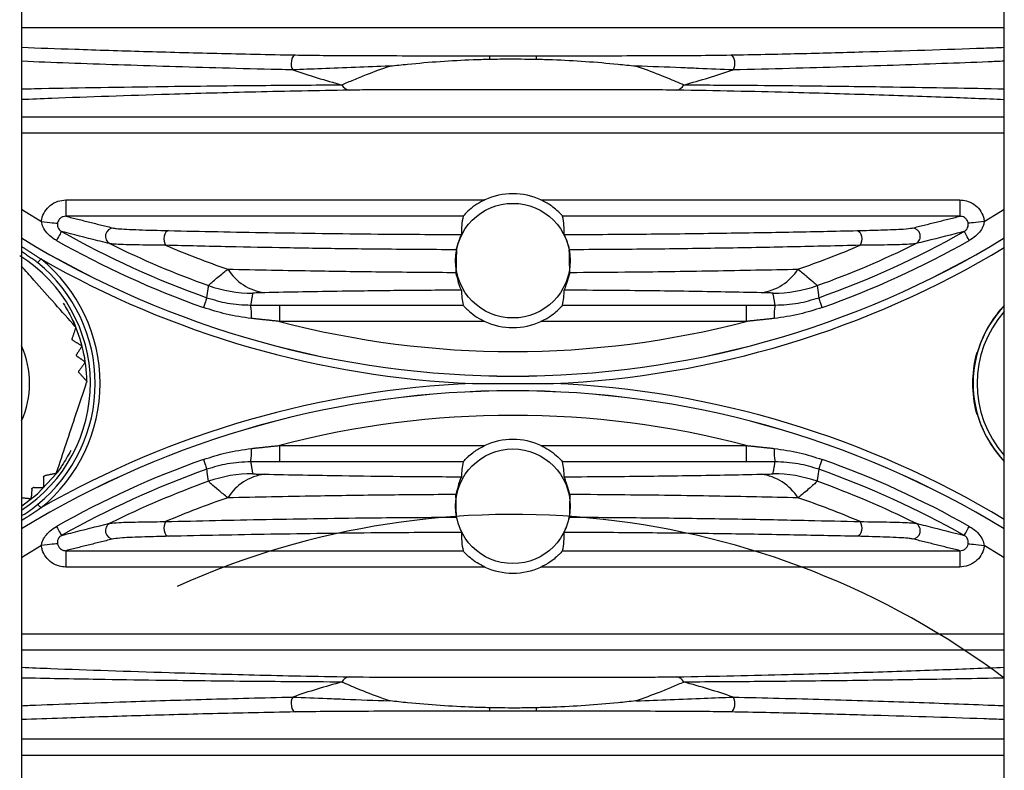
# Model space of a CAD drawing. Extents: x 5 to 415, y 5 to 292.
# Drawn here: x 255 to 261, y 214 to 218 of the extents above; entities that cross this region are included whole.
import ezdxf

# ---------------------------------------------------------------- set-up
doc = ezdxf.new("R2010")
doc.units = 0
doc.linetypes.add('SLD-実線', pattern=[0])
doc.layers.get('0').update_dxf_attribs({"linetype": 'CONTINUOUS'})

msp = doc.modelspace()

# ---------------------------------------------------------------- linework, layer by layer
at = {"color": 0, "linetype": 'SLD-実線'}
for p, q in [((254.558724, 225.013618), (254.558724, 207.013617)), ((260.558724, 207.013617), (260.558724, 225.013618)), ((260.558724, 218.184851), (254.558724, 218.184851)), ((257.415694, 218.015302), (257.701755, 218.015302)), ((257.415694, 218.015302), (257.415694, 217.994203)), ((257.701755, 218.015302), (257.701755, 217.994203)), ((254.558724, 217.642384), (260.558724, 217.642384)), ((260.558724, 217.542444), (254.558724, 217.542444)), ((254.83029, 217.13479), (254.83029, 217.034851)), ((254.83029, 217.13479), (257.387688, 217.13479)), ((257.72976, 217.13479), (260.287159, 217.13479)), ((260.287159, 217.13479), (260.287159, 217.034851)), ((257.255276, 217.034851), (254.83029, 217.034851)), ((260.287159, 217.034851), (257.862172, 217.034851)), ((256.13445, 216.492384), (257.255276, 216.492384)), ((256.13445, 216.492384), (256.13445, 216.392444)), ((257.862172, 216.492384), (258.982998, 216.492384)), ((258.982998, 216.492384), (258.982998, 216.392444)), ((257.387688, 216.392444), (256.13445, 216.392444)), ((258.982998, 216.392444), (257.72976, 216.392444)), ((260.393338, 216.199857), (260.39369, 216.200892)), ((260.393338, 215.827378), (260.393704, 215.826306)), ((256.13445, 215.63479), (256.13445, 215.534851)), ((256.13445, 215.63479), (257.387688, 215.63479)), ((257.72976, 215.63479), (258.982998, 215.63479)), ((258.982998, 215.63479), (258.982998, 215.534851)), ((257.255276, 215.534851), (256.13445, 215.534851)), ((258.982998, 215.534851), (257.862172, 215.534851)), ((254.656235, 215.340579), (254.77188, 215.464611)), ((254.558724, 215.265286), (254.656235, 215.340579)), ((254.83029, 214.992384), (257.255276, 214.992384)), ((254.83029, 214.992384), (254.83029, 214.892445)), ((257.862172, 214.992384), (260.287159, 214.992384)), ((260.287159, 214.992384), (260.287159, 214.892445)), ((257.387688, 214.892445), (254.83029, 214.892445)), ((260.287159, 214.892445), (257.72976, 214.892445)), ((254.558724, 214.48479), (260.558724, 214.48479)), ((260.558724, 214.384851), (254.558724, 214.384851)), ((257.415694, 214.033032), (257.415694, 214.011932)), ((257.701755, 214.011932), (257.415694, 214.011932)), ((257.701755, 214.033032), (257.701755, 214.011932)), ((254.558724, 213.842384), (260.558724, 213.842384)), ((260.558724, 213.742444), (254.558724, 213.742444))]:
    msp.add_line(p, q, dxfattribs=at)
at = {"color": 0, "linetype": 'SLD-実線', "flags": 128}
for points in [[(256.228906, 218.019667), (256.221647, 218.016777), (256.215091, 218.00933), (256.209872, 217.998047), (256.206495, 217.984021), (256.205286, 217.968609), (256.206364, 217.953302), (256.209624, 217.939582), (256.214749, 217.928776)], [(258.888542, 218.019667), (258.895801, 218.016777), (258.902357, 218.00933), (258.907577, 217.998047), (258.910954, 217.984021), (258.912162, 217.968609), (258.911084, 217.953302), (258.907825, 217.939582), (258.902699, 217.928776)], [(254.558724, 217.078887), (254.5821, 217.064156), (254.680801, 217.003708)], [(260.436647, 217.003708), (260.535348, 217.064156), (260.558724, 217.078887)], [(254.680801, 217.003708), (254.698514, 217.00151), (254.715659, 216.999382), (254.731684, 216.997394), (254.746075, 216.995608), (254.758369, 216.994082), (254.768172, 216.992866), (254.775169, 216.991998), (254.779135, 216.991506)], [(260.436647, 217.003708), (260.418934, 217.00151), (260.401789, 216.999382), (260.385764, 216.997394), (260.371373, 216.995608), (260.359079, 216.994082), (260.349276, 216.992866), (260.34228, 216.991998), (260.338314, 216.991506)], [(254.80338, 216.941994), (254.802615, 216.940641), (254.800832, 216.937489), (254.798069, 216.932604), (254.794384, 216.926088), (254.789854, 216.918079), (254.784575, 216.908745), (254.778657, 216.898282), (254.772224, 216.886909)], [(255.456188, 216.947074), (255.447971, 216.94428), (255.440527, 216.937051), (255.434555, 216.926066), (255.430617, 216.912358), (255.429084, 216.897215), (255.430099, 216.882062), (255.433567, 216.868323), (255.439162, 216.857291)], [(259.66126, 216.947074), (259.669477, 216.94428), (259.676922, 216.937051), (259.682893, 216.926066), (259.686831, 216.912358), (259.688365, 216.897215), (259.687349, 216.882062), (259.683881, 216.868323), (259.678286, 216.857291)], [(260.345224, 216.886909), (260.338792, 216.898282), (260.332874, 216.908745), (260.327594, 216.918079), (260.323065, 216.926088), (260.319379, 216.932604), (260.316616, 216.937489), (260.314833, 216.940641), (260.314068, 216.941994)], [(254.65883, 216.750864), (254.659667, 216.751892), (254.661052, 216.753594), (254.662942, 216.755915), (254.665279, 216.758786), (254.667991, 216.762118), (254.670994, 216.765808), (254.674198, 216.769744), (254.677503, 216.773805)], [(255.691012, 216.537607), (255.690494, 216.536142), (255.689285, 216.532728), (255.687412, 216.527437), (255.684914, 216.520381), (255.681844, 216.511707), (255.678265, 216.501598), (255.674254, 216.490266), (255.669894, 216.477949)], [(259.447555, 216.477949), (259.443195, 216.490266), (259.439183, 216.501598), (259.435605, 216.511707), (259.432534, 216.520381), (259.430036, 216.527437), (259.428163, 216.532728), (259.426955, 216.536142), (259.426436, 216.537607)], [(260.558724, 216.490006), (260.521066, 216.447057), (260.460636, 216.358924)], [(255.669894, 215.549285), (255.674254, 215.536969), (255.678265, 215.525637), (255.681844, 215.515528), (255.684914, 215.506854), (255.687412, 215.499797), (255.689285, 215.494507), (255.690494, 215.491093), (255.691012, 215.489627)], [(259.426436, 215.489627), (259.426955, 215.491093), (259.428163, 215.494507), (259.430036, 215.499797), (259.432534, 215.506854), (259.435605, 215.515528), (259.439183, 215.525637), (259.443195, 215.536969), (259.447555, 215.549285)], [(254.65883, 215.276371), (254.659667, 215.275342), (254.661052, 215.273641), (254.662942, 215.271319), (254.665279, 215.268448), (254.667991, 215.265116), (254.670994, 215.261426), (254.674198, 215.25749), (254.677503, 215.25343)], [(254.772224, 215.140326), (254.778657, 215.128953), (254.784575, 215.11849), (254.789854, 215.109155), (254.794384, 215.101146), (254.798069, 215.094631), (254.800832, 215.089745), (254.802615, 215.086593), (254.80338, 215.08524)], [(255.439162, 215.169944), (255.433567, 215.158911), (255.430099, 215.145172), (255.429084, 215.130019), (255.430617, 215.114877), (255.434555, 215.101169), (255.440527, 215.090183), (255.447971, 215.082954), (255.456188, 215.080161)], [(259.678286, 215.169944), (259.683881, 215.158911), (259.687349, 215.145172), (259.688365, 215.130019), (259.686831, 215.114877), (259.682893, 215.101169), (259.676922, 215.090183), (259.669477, 215.082954), (259.66126, 215.080161)], [(260.314068, 215.08524), (260.314833, 215.086593), (260.316616, 215.089745), (260.319379, 215.094631), (260.323065, 215.101146), (260.327594, 215.109155), (260.332874, 215.11849), (260.338792, 215.128953), (260.345224, 215.140326)], [(254.680801, 215.023526), (254.5821, 214.963078), (254.558724, 214.948347)], [(254.779135, 215.035729), (254.775169, 215.035237), (254.768172, 215.034368), (254.758369, 215.033152), (254.746075, 215.031626), (254.731684, 215.029841), (254.715659, 215.027852), (254.698514, 215.025724), (254.680801, 215.023526)], [(260.338314, 215.035729), (260.34228, 215.035237), (260.349276, 215.034368), (260.359079, 215.033152), (260.371373, 215.031626), (260.385764, 215.029841), (260.401789, 215.027852), (260.418934, 215.025724), (260.436647, 215.023526)], [(260.558724, 214.948347), (260.535348, 214.963078), (260.436647, 215.023526)], [(256.214749, 214.098458), (256.209624, 214.087653), (256.206364, 214.073932), (256.205286, 214.058625), (256.206495, 214.043213), (256.209872, 214.029187), (256.215091, 214.017904), (256.221647, 214.010458), (256.228906, 214.007567)], [(258.902699, 214.098458), (258.907825, 214.087653), (258.911084, 214.073932), (258.912162, 214.058625), (258.910954, 214.043213), (258.907577, 214.029187), (258.902357, 214.017904), (258.895801, 214.010458), (258.888542, 214.007567)]]:
    msp.add_lwpolyline(points, dxfattribs=at)
at = {"color": 0, "linetype": 'SLD-実線'}
for centre in [(257.558724, 216.763617), (257.558724, 215.263617)]:
    msp.add_circle(centre, 0.35, dxfattribs=at)
for centre, radius, start, end in [((257.558724, 221.813617), 4.110749, 250.9167474, 255.2970674), ((257.558724, 221.813617), 4.110749, 284.7029326, 289.0832526), ((256.570875, 217.866847), 0.062784, 207.8926518, 259.4185979), ((258.546573, 217.866847), 0.062784, 280.5814021, 332.1073482), ((257.558724, 216.763617), 0.408684, 65.2597817, 114.7402183), ((257.558724, 221.813617), 5.596841, 240.5079082, 250.5059979), ((255.121477, 216.912391), 0.050117, 90.6973685, 242.8564017), ((257.558724, 221.813617), 5.596841, 289.4940021, 299.4920918), ((259.995971, 216.912391), 0.050117, 297.1435983, 89.3026315), ((257.558724, 221.813617), 5.755055, 238.5817938, 301.4182062), ((257.558724, 221.813617), 5.755299, 238.583276, 301.416724), ((257.558724, 221.813617), 5.660127, 240.5079082, 250.5059979), ((257.558724, 221.813617), 5.523886, 243.5537057, 250.3545782), ((257.558724, 221.813617), 5.523886, 289.6454218, 296.4462943), ((257.558724, 221.813617), 5.660127, 289.4940021, 299.4920918), ((257.558724, 221.813617), 5.390521, 246.846134, 251.1640997), ((257.558724, 221.813617), 5.805269, 272.4412184, 301.1159686), ((257.558724, 221.813617), 5.390521, 288.8359003, 293.153866), ((254.058724, 216.013617), 0.921029, 302.8792863, 57.8982673), ((254.058724, 216.013617), 0.95061, 309.1449777, 50.8550223), ((257.558724, 221.813617), 5.805269, 240.2437387, 267.5587816), ((254.058724, 216.013617), 0.98019, 309.1449777, 50.8550223), ((256.084948, 216.880616), 0.315569, 212.3465928, 262.1834924), ((259.0325, 216.880616), 0.315569, 277.8165076, 327.6534072), ((255.970568, 217.365225), 0.800494, 250.3667375, 269.9878396), ((259.146881, 217.365225), 0.800494, 270.0121604, 289.6332625), ((255.582024, 216.426395), 0.38159, 357.6192473, 9.9338731), ((259.535424, 216.426395), 0.38159, 170.0661269, 182.3807527), ((261.058724, 216.013617), 0.690213, 136.4201588, 223.5798412), ((261.058724, 216.013617), 0.666005, 138.6549518, 221.3450482), ((261.058724, 216.013617), 0.690613, 136.3852906, 160.995668), ((254.058724, 216.013617), 0.9, 0.9539273, 25.0188758), ((257.558724, 221.813617), 5.605147, 255.2796746, 284.7203254), ((257.558724, 216.763617), 0.408684, 245.2597817, 294.7402183), ((261.058724, 216.013617), 0.690613, 150, 160.995668), ((254.058724, 216.013617), 0.55, 335.3800227, 24.6199773), ((260.399227, 216.195219), 0.009886, 118.7561496, 164.888261), ((261.058724, 216.013617), 0.694016, 165.4461808, 194.5538192), ((257.558724, 210.213617), 5.755299, 58.583276, 121.416724), ((257.558724, 210.213617), 5.755055, 58.5817938, 121.4182062), ((257.558724, 210.213617), 5.805269, 92.4412184, 119.7562613), ((257.558724, 210.213617), 5.805269, 58.8840314, 87.5587816), ((257.558724, 210.213617), 5.605147, 75.2796746, 104.7203254), ((260.399295, 215.832069), 0.009966, 195.307989, 241.0828191), ((261.058724, 216.013617), 0.690613, 199.004332, 223.6147094), ((257.558724, 215.263617), 0.408684, 65.2597817, 114.7402183), ((255.582024, 215.600839), 0.38159, 350.0661269, 2.3807527), ((259.535424, 215.600839), 0.38159, 177.6192473, 189.9338731), ((257.558724, 210.213617), 5.660127, 109.4940021, 119.4920918), ((257.558724, 210.213617), 5.660127, 60.5079082, 70.5059979), ((257.558724, 210.213617), 5.596841, 109.4940021, 119.4920918), ((257.558724, 210.213617), 5.596841, 60.5079082, 70.5059979), ((255.970568, 214.662009), 0.800494, 90.0121604, 109.6332625), ((256.084948, 215.146619), 0.315569, 97.8165076, 147.6534072), ((259.0325, 215.146619), 0.315569, 32.3465928, 82.1834924), ((259.146881, 214.662009), 0.800494, 70.3667375, 89.9878396), ((257.558724, 210.213617), 5.523886, 109.6454218, 116.4462943), ((257.558724, 210.213617), 5.523886, 63.5537057, 70.3545782), ((257.558724, 210.213617), 5.390521, 108.8359003, 113.153866), ((257.558724, 210.213617), 5.390521, 66.846134, 71.1640997), ((257.558724, 210.213617), 5, 53.1301024, 114.1914602), ((255.121477, 215.114844), 0.050117, 117.1435983, 269.3026315), ((259.995971, 215.114844), 0.050117, 270.6973685, 62.8564017), ((257.558724, 215.263617), 0.408684, 245.2597817, 294.7402183), ((256.570875, 214.160388), 0.062784, 100.5814021, 152.1073482), ((258.546573, 214.160388), 0.062784, 27.8926518, 79.4185979), ((257.558724, 210.213617), 4.110749, 104.7029326, 109.0832526), ((257.558724, 210.213617), 4.110749, 70.9167474, 75.2970674)]:
    msp.add_arc(centre, radius, start, end, dxfattribs=at)
for centre, start_param, end_param in [((257.558724, 216.944475), 1.31834431, 1.62998021), ((257.558724, 216.944475), 4.65320509, 4.96484099), ((257.558724, 216.58276), 1.56885358, 1.82324834), ((257.558724, 216.58276), 4.45993697, 4.71433172), ((257.558724, 215.444475), 1.31834431, 1.57273907), ((257.558724, 215.444475), 4.71044624, 4.96484099), ((257.558724, 215.08276), 1.51161244, 1.82324834), ((257.558724, 215.08276), 4.45993697, 4.77157287)]:
    msp.add_ellipse(centre, major_axis=(0, 0.361825), ratio=0.86611334, start_param=start_param, end_param=end_param, dxfattribs=at)
for points, knots in [([(254.558724, 218.066665), (254.666283, 218.062761), (254.904024, 218.054133), (255.301331, 218.041836), (255.743223, 218.0296), (256.067209, 218.022974), (256.228906, 218.019667)], [0, 0, 0, 0, 0.21606334, 0.47757098, 0.73926226, 1, 1, 1, 1]), ([(258.888542, 218.019667), (259.028829, 218.022511), (259.309517, 218.0282), (259.832189, 218.042109), (260.247514, 218.055023), (260.517137, 218.064981), (260.558724, 218.066517)], [0, 0, 0, 0, 0.22608789, 0.45235989, 0.91553176, 1, 1, 1, 1]), ([(256.228906, 218.019667), (256.285577, 218.018868), (256.422169, 218.016943), (256.656445, 218.015954), (256.994951, 218.015253), (257.248877, 218.015283), (257.415694, 218.015302)], [0, 0, 0, 0, 0.152085437, 0.366564655, 0.58386368, 1, 1, 1, 1]), ([(257.701755, 218.015302), (257.865412, 218.015291), (258.111488, 218.015273), (258.438751, 218.015866), (258.676011, 218.016803), (258.820758, 218.018754), (258.888542, 218.019667)], [0, 0, 0, 0, 0.40835408, 0.61400708, 0.81924329, 1, 1, 1, 1]), ([(256.214749, 217.928776), (256.185431, 217.929427), (256.038738, 217.932685), (255.669247, 217.942146), (255.144515, 217.958983), (254.74283, 217.973496), (254.560289, 217.981281), (254.558724, 217.981348)], [0, 0, 0, 0, 0.04718618, 0.23609362, 0.6161396, 0.9967087, 1, 1, 1, 1]), ([(256.805481, 217.95203), (256.736172, 217.949527), (256.596917, 217.944497), (256.39436, 217.935804), (256.272676, 217.931043), (256.214749, 217.928776)], [0, 0, 0, 0, 0.34175293, 0.68664252, 1, 1, 1, 1]), ([(256.515385, 217.837476), (256.538698, 217.847666), (256.583374, 217.867194), (256.682668, 217.907585), (256.758374, 217.934983), (256.805481, 217.95203)], [0, 0, 0, 0, 0.29189875, 0.55939637, 1, 1, 1, 1]), ([(256.805481, 217.95203), (256.806918, 217.95219), (256.843819, 217.956293), (257.013382, 217.974164), (257.215728, 217.988835), (257.382379, 217.993308), (257.415694, 217.994203)], [0, 0, 0, 0, 0.00711375, 0.18265476, 0.83660654, 1, 1, 1, 1]), ([(257.415694, 217.994203), (257.449022, 217.994814), (257.544367, 217.996562), (257.639728, 217.995132), (257.701755, 217.994203)], [0, 0, 0, 0, 0.34955977, 1, 1, 1, 1]), ([(257.701755, 217.994203), (257.735069, 217.993308), (257.90172, 217.988835), (258.104066, 217.974164), (258.27363, 217.956293), (258.31053, 217.95219), (258.311967, 217.95203)], [0, 0, 0, 0, 0.163393463, 0.81734524, 0.992886251, 1, 1, 1, 1]), ([(258.902699, 217.928776), (258.833598, 217.9315), (258.731103, 217.935541), (258.530634, 217.944013), (258.403075, 217.94869), (258.311967, 217.95203)], [0, 0, 0, 0, 0.37158616, 0.55116194, 1, 1, 1, 1]), ([(258.311967, 217.95203), (258.327796, 217.946439), (258.393934, 217.923077), (258.500363, 217.881666), (258.570524, 217.85118), (258.602063, 217.837476)], [0, 0, 0, 0, 0.147627473, 0.616831498, 1, 1, 1, 1]), ([(260.558724, 217.981473), (260.525822, 217.980117), (260.403068, 217.975059), (260.081814, 217.963069), (259.681606, 217.949357), (259.250395, 217.936869), (259.018579, 217.931473), (258.902699, 217.928776)], [0, 0, 0, 0, 0.06757536, 0.25211932, 0.62333496, 0.81171289, 1, 1, 1, 1]), ([(254.558724, 217.812395), (254.585246, 217.813016), (254.837738, 217.818929), (255.314301, 217.826394), (255.9417, 217.833885), (256.347966, 217.836428), (256.515385, 217.837476)], [0, 0, 0, 0, 0.04785963, 0.4556336, 0.77566972, 1, 1, 1, 1]), ([(258.602063, 217.837476), (258.724008, 217.836741), (258.969197, 217.835265), (259.384634, 217.831479), (259.912, 217.824717), (260.321465, 217.818058), (260.545379, 217.812808), (260.558724, 217.812495)], [0, 0, 0, 0, 0.16249399, 0.3267187, 0.5956313, 0.97590085, 1, 1, 1, 1]), ([(256.559346, 217.805131), (256.365837, 217.801463), (255.974347, 217.794044), (255.371458, 217.776628), (254.899722, 217.760788), (254.619858, 217.749443), (254.558724, 217.746965)], [0, 0, 0, 0, 0.25155985, 0.50893127, 0.89272972, 1, 1, 1, 1]), ([(258.558102, 217.805131), (258.529858, 217.805458), (258.400646, 217.806955), (257.976145, 217.806862), (257.487663, 217.806327), (257.000257, 217.807012), (256.745501, 217.807019), (256.602796, 217.805571), (256.559346, 217.805131)], [0, 0, 0, 0, 0.04433029, 0.20280516, 0.62408118, 0.7786387, 0.93260116, 1, 1, 1, 1]), ([(260.558724, 217.746637), (260.439949, 217.751442), (260.18116, 217.761912), (259.740193, 217.776675), (259.309064, 217.789207), (258.913613, 217.79876), (258.676959, 217.803001), (258.558102, 217.805131)], [0, 0, 0, 0, 0.20752468, 0.4521578, 0.69657592, 0.84760963, 1, 1, 1, 1]), ([(254.680801, 217.003708), (254.681486, 217.008186), (254.684704, 217.029206), (254.699625, 217.065359), (254.733717, 217.103693), (254.779102, 217.129787), (254.813228, 217.133122), (254.83029, 217.13479)], [0, 0, 0, 0, 0.06281328, 0.29483913, 0.52892208, 0.76448955, 1, 1, 1, 1]), ([(257.387688, 217.13479), (257.383712, 217.132908), (257.362371, 217.122805), (257.325326, 217.100663), (257.28826, 217.070348), (257.266233, 217.048116), (257.256741, 217.037126), (257.255681, 217.03548), (257.255276, 217.034851)], [0, 0, 0, 0, 0.0619778, 0.33267985, 0.6060517, 0.75582932, 0.90666214, 1, 1, 1, 1]), ([(257.862172, 217.034851), (257.861469, 217.03588), (257.860064, 217.037936), (257.849991, 217.049343), (257.832195, 217.067271), (257.798149, 217.0963), (257.760723, 217.120046), (257.734689, 217.132443), (257.72976, 217.13479)], [0, 0, 0, 0, 0.12575305, 0.25116268, 0.38335866, 0.59367784, 0.92307424, 1, 1, 1, 1]), ([(260.287159, 217.13479), (260.300585, 217.133747), (260.330808, 217.131398), (260.374205, 217.110681), (260.410773, 217.075551), (260.430661, 217.0373), (260.435117, 217.012295), (260.436647, 217.003708)], [0, 0, 0, 0, 0.18563507, 0.41785754, 0.64867155, 0.87935188, 1, 1, 1, 1]), ([(254.772224, 216.886909), (254.764729, 216.891468), (254.743486, 216.904389), (254.714658, 216.930853), (254.689314, 216.965706), (254.683496, 216.991679), (254.680801, 217.003708)], [0, 0, 0, 0, 0.17100678, 0.48464767, 0.76132249, 1, 1, 1, 1]), ([(254.779135, 216.991506), (254.778877, 216.986945), (254.778561, 216.981353), (254.78024, 216.970632), (254.783629, 216.960897), (254.790427, 216.951944), (254.79687, 216.946018), (254.800817, 216.943578), (254.80338, 216.941994)], [0, 0, 0, 0, 0.22807597, 0.27970157, 0.56201406, 0.76349069, 0.84641377, 1, 1, 1, 1]), ([(254.83029, 217.034851), (254.824434, 217.034357), (254.812842, 217.033379), (254.797236, 217.024883), (254.785498, 217.012155), (254.780403, 217.000015), (254.779357, 216.992999), (254.779135, 216.991506)], [0, 0, 0, 0, 0.24304834, 0.48116331, 0.7125387, 0.93878843, 1, 1, 1, 1]), ([(260.338314, 216.991506), (260.337812, 216.99437), (260.336349, 217.002729), (260.329525, 217.015553), (260.316938, 217.027173), (260.302058, 217.033873), (260.291772, 217.034548), (260.287159, 217.034851)], [0, 0, 0, 0, 0.11752341, 0.34291822, 0.57216838, 0.8080944, 1, 1, 1, 1]), ([(260.314068, 216.941994), (260.31745, 216.944154), (260.321999, 216.947059), (260.329517, 216.954779), (260.335887, 216.9651), (260.339125, 216.978809), (260.338541, 216.987942), (260.338314, 216.991506)], [0, 0, 0, 0, 0.20296292, 0.27298822, 0.54117388, 0.82100764, 1, 1, 1, 1]), ([(260.436647, 217.003708), (260.435303, 216.996158), (260.431605, 216.975401), (260.413484, 216.944128), (260.384069, 216.911754), (260.358465, 216.895378), (260.345224, 216.886909)], [0, 0, 0, 0, 0.1489973, 0.40963329, 0.69468882, 1, 1, 1, 1]), ([(255.098613, 216.867793), (255.093687, 216.868964), (255.069055, 216.874816), (254.966541, 216.899533), (254.875952, 216.923108), (254.80338, 216.941994)], [0, 0, 0, 0, 0.04736569, 0.23682857, 1, 1, 1, 1]), ([(255.120867, 216.962503), (255.128634, 216.961307), (255.153648, 216.957452), (255.268378, 216.951831), (255.393789, 216.948654), (255.456188, 216.947074)], [0, 0, 0, 0, 0.18450772, 0.59424777, 1, 1, 1, 1]), ([(255.456188, 216.947074), (255.655921, 216.94286), (255.957819, 216.93649), (256.39265, 216.930095), (256.784102, 216.925518), (257.074013, 216.923983), (257.245891, 216.923073)], [0, 0, 0, 0, 0.36134697, 0.5461815, 0.73094605, 1, 1, 1, 1]), ([(257.21429, 216.830013), (257.215053, 216.833414), (257.216577, 216.840213), (257.220487, 216.855536), (257.225634, 216.872585), (257.231816, 216.890023), (257.238172, 216.905597), (257.243288, 216.916998), (257.245657, 216.922202), (257.245835, 216.922862), (257.245891, 216.923073)], [0, 0, 0, 0, 0.13311208, 0.26613974, 0.40145353, 0.54007936, 0.68030563, 0.81634466, 0.94137109, 1, 1, 1, 1]), ([(257.871557, 216.923073), (258.030075, 216.923898), (258.350417, 216.925565), (258.809211, 216.931099), (259.249658, 216.938231), (259.523614, 216.944116), (259.66126, 216.947074)], [0, 0, 0, 0, 0.24811956, 0.50141493, 0.74949122, 1, 1, 1, 1]), ([(257.871557, 216.923073), (257.87178, 216.922444), (257.872226, 216.921188), (257.875712, 216.913599), (257.880595, 216.902453), (257.886466, 216.887781), (257.892442, 216.870665), (257.897569, 216.853348), (257.901158, 216.838937), (257.902544, 216.832753), (257.903158, 216.830013)], [0, 0, 0, 0, 0.114693, 0.22929488, 0.34692939, 0.47461743, 0.61136602, 0.7515412, 0.88994127, 1, 1, 1, 1]), ([(259.66126, 216.947074), (259.71074, 216.948305), (259.819473, 216.95101), (259.947461, 216.95621), (259.981682, 216.960595), (259.996581, 216.962503)], [0, 0, 0, 0, 0.320419349, 0.704132136, 1, 1, 1, 1]), ([(260.314068, 216.941994), (260.313179, 216.941758), (260.294623, 216.936833), (260.200675, 216.91208), (260.10014, 216.887595), (260.018835, 216.867793)], [0, 0, 0, 0, 0.00953851, 0.19900159, 1, 1, 1, 1]), ([(255.439162, 216.857291), (255.375698, 216.857926), (255.247438, 216.85921), (255.131669, 216.863111), (255.106479, 216.866679), (255.098613, 216.867793)], [0, 0, 0, 0, 0.4024994, 0.813436018, 1, 1, 1, 1]), ([(260.018835, 216.867793), (260.003862, 216.866056), (259.96966, 216.862088), (259.856717, 216.859353), (259.75262, 216.857904), (259.701145, 216.857479), (259.678286, 216.857291)], [0, 0, 0, 0, 0.298685104, 0.682256577, 0.858901265, 1, 1, 1, 1]), ([(257.21429, 216.830013), (257.050696, 216.831038), (256.823201, 216.832463), (256.478625, 216.836628), (256.175639, 216.84126), (255.806261, 216.84839), (255.56737, 216.854182), (255.439162, 216.857291)], [0, 0, 0, 0, 0.25836256, 0.3592803, 0.56208742, 0.76498036, 1, 1, 1, 1]), ([(259.678286, 216.857291), (259.540836, 216.853966), (259.264777, 216.847289), (258.828042, 216.839261), (258.373916, 216.832976), (258.060979, 216.831006), (257.903158, 216.830013)], [0, 0, 0, 0, 0.25174318, 0.50560849, 0.75066826, 1, 1, 1, 1]), ([(254.886914, 216.361053), (254.846246, 216.406861), (254.763679, 216.499866), (254.651735, 216.625959), (254.584213, 216.702016), (254.558724, 216.730727)], [0, 0, 0, 0, 0.376638635, 0.764683814, 1, 1, 1, 1]), ([(255.701603, 216.61127), (255.703493, 216.613764), (255.707477, 216.619021), (255.737984, 216.645885), (255.779158, 216.680026), (255.812342, 216.706909), (255.818347, 216.711774)], [0, 0, 0, 0, 0.2525388, 0.53225499, 0.91535388, 1, 1, 1, 1]), ([(255.818347, 216.711774), (255.996317, 216.708171), (256.305295, 216.701916), (256.775411, 216.69499), (257.065178, 216.69287), (257.211114, 216.691802)], [0, 0, 0, 0, 0.40273624, 0.69919815, 1, 1, 1, 1]), ([(257.245343, 216.583463), (257.240497, 216.592695), (257.23267, 216.607605), (257.21706, 216.66858), (257.211114, 216.691802)], [0, 0, 0, 0, 0.61915192, 1, 1, 1, 1]), ([(257.906334, 216.691802), (257.894718, 216.653264), (257.877587, 216.596433), (257.87344, 216.586621), (257.872105, 216.583463)], [0, 0, 0, 0, 0.67811639, 1, 1, 1, 1]), ([(257.906334, 216.691802), (258.018577, 216.692577), (258.315534, 216.694627), (258.788167, 216.701413), (259.127648, 216.708297), (259.299101, 216.711774)], [0, 0, 0, 0, 0.231220687, 0.611732315, 1, 1, 1, 1]), ([(259.299101, 216.711774), (259.318467, 216.696022), (259.36156, 216.660972), (259.398157, 216.629686), (259.41361, 216.61501), (259.415282, 216.612212), (259.415845, 216.61127)], [0, 0, 0, 0, 0.2858691, 0.63611502, 0.87750519, 1, 1, 1, 1]), ([(255.691012, 216.537607), (255.693576, 216.555469), (255.697101, 216.580021), (255.700639, 216.604578), (255.701603, 216.61127)], [0, 0, 0, 0, 0.727505606, 1, 1, 1, 1]), ([(256.04203, 216.567979), (256.038256, 216.567899), (256.019626, 216.5675), (255.994475, 216.566776), (255.973763, 216.565689), (255.971439, 216.565027), (255.970398, 216.564731)], [0, 0, 0, 0, 0.1086448, 0.53631734, 0.79224943, 1, 1, 1, 1]), ([(257.245343, 216.583463), (257.122044, 216.582704), (256.873064, 216.581172), (256.465957, 216.57608), (256.198036, 216.57096), (256.04203, 216.567979)], [0, 0, 0, 0, 0.2906796, 0.58697341, 1, 1, 1, 1]), ([(259.075418, 216.567979), (258.929683, 216.570776), (258.635263, 216.576426), (258.225731, 216.581413), (257.965227, 216.582923), (257.872105, 216.583463)], [0, 0, 0, 0, 0.386420327, 0.78066589, 1, 1, 1, 1]), ([(259.147051, 216.564731), (259.146801, 216.564873), (259.146038, 216.565308), (259.135849, 216.566191), (259.111095, 216.567173), (259.087278, 216.567711), (259.075418, 216.567979)], [0, 0, 0, 0, 0.09968105, 0.30543088, 0.65412173, 1, 1, 1, 1]), ([(259.415845, 216.61127), (259.418552, 216.592475), (259.422087, 216.567918), (259.42561, 216.543367), (259.426436, 216.537607)], [0, 0, 0, 0, 0.76537292, 1, 1, 1, 1]), ([(254.813936, 216.503163), (254.832396, 216.47253), (254.858453, 216.429291), (254.880721, 216.380463), (254.888296, 216.362662), (254.89021, 216.358046), (254.890688, 216.35689), (254.890734, 216.356779), (254.890756, 216.356725)], [0, 0, 0, 0, 0.611624721, 0.863308837, 0.948239664, 0.976852481, 0.988818745, 1, 1, 1, 1]), ([(255.691012, 216.537607), (255.732499, 216.524843), (255.819547, 216.498061), (255.910361, 216.494229), (255.957893, 216.492224)], [0, 0, 0, 0, 0.47660044, 1, 1, 1, 1]), ([(259.159555, 216.492224), (259.207087, 216.494229), (259.297902, 216.498061), (259.384949, 216.524843), (259.426436, 216.537607)], [0, 0, 0, 0, 0.52339956, 1, 1, 1, 1]), ([(255.963285, 216.410544), (255.911422, 216.4179), (255.811728, 216.432041), (255.715879, 216.463065), (255.669894, 216.477949)], [0, 0, 0, 0, 0.520228433, 1, 1, 1, 1]), ([(257.255276, 216.492384), (257.255662, 216.49178), (257.256546, 216.490396), (257.26376, 216.481956), (257.278546, 216.466422), (257.307054, 216.440679), (257.345556, 216.413371), (257.375711, 216.398393), (257.387688, 216.392444)], [0, 0, 0, 0, 0.09126291, 0.2093873, 0.3361436, 0.5262161, 0.81181729, 1, 1, 1, 1]), ([(257.72976, 216.392444), (257.744294, 216.399768), (257.774723, 216.415102), (257.812517, 216.442599), (257.839721, 216.467176), (257.855531, 216.483947), (257.861537, 216.491222), (257.862043, 216.492147), (257.862172, 216.492384)], [0, 0, 0, 0, 0.22874979, 0.47893486, 0.66307516, 0.80630086, 0.95040466, 1, 1, 1, 1]), ([(259.447555, 216.477949), (259.401569, 216.463065), (259.30572, 216.432041), (259.206027, 216.4179), (259.154163, 216.410544)], [0, 0, 0, 0, 0.479771567, 1, 1, 1, 1]), ([(254.886914, 216.361053), (254.887446, 216.360355), (254.888511, 216.358959), (254.889349, 216.356377), (254.889549, 216.353694), (254.889135, 216.352085), (254.888918, 216.351238)], [0, 0, 0, 0, 0.24544533, 0.49131117, 0.73207145, 1, 1, 1, 1]), ([(254.872378, 216.277145), (254.871602, 216.277697), (254.870044, 216.278804), (254.868347, 216.281374), (254.867523, 216.284154), (254.867453, 216.286727), (254.867846, 216.288193), (254.868035, 216.2889)], [0, 0, 0, 0, 0.22400629, 0.44947484, 0.64657899, 0.8294475, 1, 1, 1, 1]), ([(254.920103, 216.248549), (254.920904, 216.247977), (254.922512, 216.246828), (254.924226, 216.244143), (254.925011, 216.241248), (254.924966, 216.238521), (254.924361, 216.236286), (254.923676, 216.235087), (254.923388, 216.234584)], [0, 0, 0, 0, 0.19593146, 0.39322796, 0.5629387, 0.71714582, 0.88140585, 1, 1, 1, 1]), ([(260.393338, 216.199857), (260.393266, 216.199816), (260.392908, 216.199615), (260.391688, 216.198928), (260.390542, 216.198282), (260.389683, 216.197796)], [0, 0, 0, 0, 0.05874366, 0.29371827, 1, 1, 1, 1]), ([(260.405754, 216.238508), (260.404826, 216.235784), (260.402434, 216.228767), (260.398954, 216.217956), (260.395923, 216.208141), (260.394101, 216.202073), (260.393804, 216.201234), (260.393702, 216.200947)], [0, 0, 0, 0, 0.15332819, 0.39498181, 0.63568887, 0.87525502, 1, 1, 1, 1]), ([(254.899409, 216.17904), (254.898643, 216.179656), (254.897105, 216.180893), (254.895547, 216.183669), (254.894929, 216.186596), (254.895122, 216.189296), (254.895783, 216.1913), (254.896398, 216.192344), (254.896606, 216.192697)], [0, 0, 0, 0, 0.20398005, 0.40943249, 0.58496331, 0.74370672, 0.91331673, 1, 1, 1, 1]), ([(254.940525, 216.151088), (254.941314, 216.15045), (254.94277, 216.149273), (254.944293, 216.146636), (254.944987, 216.143834), (254.944859, 216.141073), (254.944152, 216.138748), (254.943366, 216.13752), (254.943006, 216.136958)], [0, 0, 0, 0, 0.20451388, 0.37737056, 0.55100478, 0.70668924, 0.86555518, 1, 1, 1, 1]), ([(260.388426, 216.193442), (260.388399, 216.193344), (260.388145, 216.192431), (260.387623, 216.190484), (260.387158, 216.188706), (260.386978, 216.188016)], [0, 0, 0, 0, 0.06832045, 0.63811191, 1, 1, 1, 1]), ([(260.388428, 216.193442), (260.388322, 216.193058), (260.387936, 216.191662), (260.387391, 216.189628), (260.387024, 216.188192), (260.386981, 216.188021)], [0, 0, 0, 0, 0.250486324, 0.910893472, 1, 1, 1, 1]), ([(260.389683, 216.197796), (260.38964, 216.197678), (260.389554, 216.197441), (260.38909, 216.195846), (260.388638, 216.19421), (260.388426, 216.193442)], [0, 0, 0, 0, 0.34605637, 0.69321453, 1, 1, 1, 1]), ([(254.91104, 216.07936), (254.91048, 216.080095), (254.909356, 216.081567), (254.908493, 216.084417), (254.908466, 216.087237), (254.909114, 216.089809), (254.909963, 216.091172), (254.910402, 216.091875)], [0, 0, 0, 0, 0.21358863, 0.42840459, 0.62064635, 0.80414276, 1, 1, 1, 1]), ([(254.773707, 215.470102), (254.793052, 215.528249), (254.832328, 215.646303), (254.894714, 215.833822), (254.935742, 215.957144), (254.956812, 216.020476)], [0, 0, 0, 0, 0.32072043, 0.65115369, 1, 1, 1, 1]), ([(254.954788, 216.030287), (254.955368, 216.029524), (254.956531, 216.027992), (254.957371, 216.025024), (254.957353, 216.022402), (254.956959, 216.020999), (254.956812, 216.020476)], [0, 0, 0, 0, 0.292871406, 0.587590601, 0.846201077, 1, 1, 1, 1]), ([(257.311452, 216.013617), (257.311963, 216.013617), (257.345808, 216.013617), (257.510144, 216.013617), (257.674482, 216.013617), (257.805485, 216.013617), (257.805996, 216.013617)], [0, 0, 0, 0, 0.00309969, 0.20530627, 0.99690031, 1, 1, 1, 1]), ([(260.386978, 215.839218), (260.387267, 215.838115), (260.387844, 215.835912), (260.388645, 215.832979), (260.389269, 215.830768), (260.389612, 215.829611), (260.389663, 215.829486), (260.389683, 215.829438)], [0, 0, 0, 0, 0.21739374, 0.43414008, 0.64978669, 0.86446662, 1, 1, 1, 1]), ([(260.386981, 215.839219), (260.387116, 215.838696), (260.387578, 215.836908), (260.38822, 215.834523), (260.388589, 215.833202), (260.388705, 215.83279)], [0, 0, 0, 0, 0.22134946, 0.7568583, 1, 1, 1, 1]), ([(260.389398, 215.830351), (260.3895, 215.830005), (260.389679, 215.829395), (260.389811, 215.828946), (260.390256, 215.827829), (260.390704, 215.826838), (260.391251, 215.826245), (260.391361, 215.826126)], [0, 0, 0, 0, 0.30955116, 0.54586987, 0.6431475, 0.92846751, 1, 1, 1, 1]), ([(260.389683, 215.829438), (260.389754, 215.829398), (260.390112, 215.829196), (260.391328, 215.828509), (260.392477, 215.827863), (260.393338, 215.827378)], [0, 0, 0, 0, 0.05874364, 0.2937182, 1, 1, 1, 1]), ([(260.393338, 215.827378), (260.393377, 215.827327), (260.393431, 215.827255), (260.393927, 215.825636), (260.394069, 215.825169)], [0, 0, 0, 0, 0.7119091, 1, 1, 1, 1]), ([(260.393679, 215.826402), (260.39369, 215.826373), (260.393718, 215.826296), (260.393935, 215.825604), (260.394071, 215.82517)], [0, 0, 0, 0, 0.37190748, 1, 1, 1, 1]), ([(260.394069, 215.825169), (260.394396, 215.824114), (260.395164, 215.821635), (260.397741, 215.813162), (260.401363, 215.801693), (260.404289, 215.793053), (260.405754, 215.788726)], [0, 0, 0, 0, 0.19736005, 0.46375398, 0.73148002, 1, 1, 1, 1]), ([(254.860289, 215.604357), (254.84299, 215.573054), (254.818572, 215.528869), (254.78742, 215.48517), (254.775792, 215.46971), (254.772752, 215.465744), (254.771989, 215.464752), (254.771916, 215.464657), (254.77188, 215.464611)], [0, 0, 0, 0, 0.61162513, 0.86330887, 0.94823943, 0.97685234, 0.98881878, 1, 1, 1, 1]), ([(255.669894, 215.549285), (255.715879, 215.56417), (255.811728, 215.595194), (255.911422, 215.609334), (255.963285, 215.61669)], [0, 0, 0, 0, 0.479771567, 1, 1, 1, 1]), ([(257.255276, 215.534851), (257.255979, 215.53588), (257.257384, 215.537936), (257.267457, 215.549343), (257.285253, 215.567271), (257.319299, 215.5963), (257.356725, 215.620046), (257.382759, 215.632443), (257.387688, 215.63479)], [0, 0, 0, 0, 0.12575299, 0.25116269, 0.38335877, 0.59367791, 0.9230742, 1, 1, 1, 1]), ([(257.72976, 215.63479), (257.733736, 215.632908), (257.755077, 215.622804), (257.792123, 215.600663), (257.829188, 215.570348), (257.851215, 215.548116), (257.860707, 215.537126), (257.861767, 215.53548), (257.862172, 215.534851)], [0, 0, 0, 0, 0.06197794, 0.33267991, 0.60605161, 0.75582922, 0.90666218, 1, 1, 1, 1]), ([(259.154163, 215.61669), (259.206027, 215.609334), (259.30572, 215.595194), (259.401569, 215.56417), (259.447555, 215.549285)], [0, 0, 0, 0, 0.520228433, 1, 1, 1, 1]), ([(255.957893, 215.535011), (255.910361, 215.533005), (255.819547, 215.529174), (255.732499, 215.502392), (255.691012, 215.489627)], [0, 0, 0, 0, 0.52339956, 1, 1, 1, 1]), ([(255.701603, 215.415965), (255.698897, 215.43476), (255.695361, 215.459316), (255.691839, 215.483867), (255.691012, 215.489627)], [0, 0, 0, 0, 0.76537292, 1, 1, 1, 1]), ([(259.426436, 215.489627), (259.384949, 215.502392), (259.297902, 215.529174), (259.207087, 215.533005), (259.159555, 215.535011)], [0, 0, 0, 0, 0.47660044, 1, 1, 1, 1]), ([(259.426436, 215.489627), (259.423872, 215.471766), (259.420348, 215.447214), (259.416809, 215.422656), (259.415845, 215.415965)], [0, 0, 0, 0, 0.727505606, 1, 1, 1, 1]), ([(254.693773, 215.440737), (254.693862, 215.441684), (254.694042, 215.443586), (254.695345, 215.446186), (254.69724, 215.448296), (254.69942, 215.449735), (254.701039, 215.450173), (254.701782, 215.450374)], [0, 0, 0, 0, 0.22400629, 0.4494754, 0.60978539, 0.82090265, 1, 1, 1, 1]), ([(254.773707, 215.470102), (254.773369, 215.469292), (254.772701, 215.467692), (254.770794, 215.465558), (254.768535, 215.464082), (254.76692, 215.463649), (254.766209, 215.463459)], [0, 0, 0, 0, 0.24544174, 0.48489894, 0.77321749, 1, 1, 1, 1]), ([(255.970398, 215.462503), (255.970647, 215.462361), (255.97141, 215.461926), (255.981599, 215.461043), (256.006353, 215.460062), (256.03017, 215.459523), (256.04203, 215.459255)], [0, 0, 0, 0, 0.09968105, 0.30543088, 0.65412173, 1, 1, 1, 1]), ([(256.04203, 215.459255), (256.198036, 215.456274), (256.46394, 215.451193), (256.870826, 215.446086), (257.119788, 215.444547), (257.245343, 215.443772)], [0, 0, 0, 0, 0.41302762, 0.70398221, 1, 1, 1, 1]), ([(257.245343, 215.443772), (257.240497, 215.43454), (257.23267, 215.419629), (257.21706, 215.358655), (257.211114, 215.335433)], [0, 0, 0, 0, 0.61915192, 1, 1, 1, 1]), ([(257.872105, 215.443772), (257.965227, 215.444311), (258.222084, 215.4458), (258.631818, 215.450754), (258.926373, 215.456399), (259.075418, 215.459255)], [0, 0, 0, 0, 0.21933229, 0.6049822, 1, 1, 1, 1]), ([(257.906334, 215.335433), (257.894718, 215.373971), (257.877587, 215.430802), (257.87344, 215.440613), (257.872105, 215.443772)], [0, 0, 0, 0, 0.67811639, 1, 1, 1, 1]), ([(259.075418, 215.459255), (259.079192, 215.459336), (259.097822, 215.459734), (259.122973, 215.460458), (259.143686, 215.461545), (259.146009, 215.462207), (259.147051, 215.462503)], [0, 0, 0, 0, 0.1086448, 0.53631734, 0.79224943, 1, 1, 1, 1]), ([(254.622327, 215.368274), (254.622477, 215.369246), (254.622778, 215.371195), (254.624175, 215.373538), (254.625942, 215.375363), (254.627935, 215.376673), (254.63043, 215.377489), (254.632, 215.377517), (254.632752, 215.37753)], [0, 0, 0, 0, 0.20394438, 0.40935046, 0.49981747, 0.67148169, 0.84253178, 1, 1, 1, 1]), ([(254.692871, 215.385107), (254.692776, 215.384127), (254.692586, 215.382161), (254.691239, 215.379577), (254.689368, 215.377528), (254.687174, 215.376102), (254.684684, 215.375314), (254.683136, 215.37529), (254.682419, 215.37528)], [0, 0, 0, 0, 0.1959127, 0.39318793, 0.51401886, 0.68433892, 0.85392834, 1, 1, 1, 1]), ([(255.818347, 215.31546), (255.798981, 215.331212), (255.755888, 215.366263), (255.719291, 215.397548), (255.703838, 215.412225), (255.702166, 215.415023), (255.701603, 215.415965)], [0, 0, 0, 0, 0.2858691, 0.63611502, 0.87750519, 1, 1, 1, 1]), ([(259.415845, 215.415965), (259.413955, 215.413471), (259.409971, 215.408214), (259.379465, 215.381349), (259.33829, 215.347208), (259.305106, 215.320325), (259.299101, 215.31546)], [0, 0, 0, 0, 0.2525388, 0.53225499, 0.91535388, 1, 1, 1, 1]), ([(254.618677, 215.318691), (254.61852, 215.317689), (254.61823, 215.31584), (254.616881, 215.313511), (254.615177, 215.311682), (254.613103, 215.31031), (254.610396, 215.30941), (254.608631, 215.309454), (254.607681, 215.309477)], [0, 0, 0, 0, 0.20450507, 0.37735488, 0.48587396, 0.64849735, 0.81069546, 1, 1, 1, 1]), ([(257.211114, 215.335433), (257.067359, 215.334385), (256.777581, 215.332272), (256.307288, 215.325358), (255.996318, 215.319063), (255.818347, 215.31546)], [0, 0, 0, 0, 0.29629605, 0.59726425, 1, 1, 1, 1]), ([(259.299101, 215.31546), (259.130919, 215.318873), (258.791555, 215.32576), (258.319064, 215.332583), (258.018577, 215.334658), (257.906334, 215.335433)], [0, 0, 0, 0, 0.38099004, 0.76877828, 1, 1, 1, 1]), ([(254.558724, 215.205593), (254.560521, 215.206524), (254.596839, 215.225325), (254.628621, 215.251495), (254.65883, 215.276371)], [0, 0, 0, 0, 0.04948635, 1, 1, 1, 1]), ([(254.677503, 215.25343), (254.644943, 215.230094), (254.606487, 215.202533), (254.565075, 215.179813), (254.558724, 215.176329)], [0, 0, 0, 0, 0.84665675, 1, 1, 1, 1]), ([(255.439162, 215.169944), (255.64056, 215.174729), (255.944964, 215.181962), (256.383112, 215.189278), (256.768501, 215.194404), (257.050721, 215.196188), (257.21429, 215.197221)], [0, 0, 0, 0, 0.36662886, 0.55414464, 0.74159152, 1, 1, 1, 1]), ([(257.21429, 215.197221), (257.215053, 215.193821), (257.216577, 215.187021), (257.220487, 215.171698), (257.225634, 215.154649), (257.231816, 215.137211), (257.238172, 215.121637), (257.243288, 215.110236), (257.245657, 215.105032), (257.245835, 215.104372), (257.245891, 215.104162)], [0, 0, 0, 0, 0.13311208, 0.26613974, 0.40145353, 0.54007936, 0.68030563, 0.81634466, 0.94137109, 1, 1, 1, 1]), ([(257.871557, 215.104162), (257.87178, 215.10479), (257.872226, 215.106047), (257.875712, 215.113635), (257.880595, 215.124782), (257.886466, 215.139453), (257.892442, 215.156569), (257.897569, 215.173887), (257.901158, 215.188297), (257.902544, 215.194482), (257.903158, 215.197221)], [0, 0, 0, 0, 0.114693, 0.22929488, 0.34692939, 0.47461743, 0.61136602, 0.7515412, 0.88994127, 1, 1, 1, 1]), ([(257.903158, 215.197221), (258.059504, 215.196234), (258.372325, 215.194259), (258.710963, 215.189597), (259.042422, 215.184097), (259.333068, 215.178374), (259.574076, 215.172488), (259.678286, 215.169944)], [0, 0, 0, 0, 0.2470749, 0.49435508, 0.55712301, 0.80850332, 1, 1, 1, 1]), ([(254.680801, 215.023526), (254.682146, 215.031076), (254.685843, 215.051833), (254.703964, 215.083106), (254.73338, 215.11548), (254.758983, 215.131857), (254.772224, 215.140326)], [0, 0, 0, 0, 0.1489973, 0.40963329, 0.69468882, 1, 1, 1, 1]), ([(254.80338, 215.08524), (254.80427, 215.085476), (254.822826, 215.090402), (254.916773, 215.115154), (255.017309, 215.139639), (255.098613, 215.159441)], [0, 0, 0, 0, 0.00953851, 0.19900159, 1, 1, 1, 1]), ([(255.098613, 215.159441), (255.113586, 215.161178), (255.147788, 215.165146), (255.260731, 215.167881), (255.364828, 215.169331), (255.416304, 215.169755), (255.439162, 215.169944)], [0, 0, 0, 0, 0.298685104, 0.682256577, 0.858901265, 1, 1, 1, 1]), ([(259.678286, 215.169944), (259.741751, 215.169308), (259.87001, 215.168024), (259.985779, 215.164123), (260.01097, 215.160555), (260.018835, 215.159441)], [0, 0, 0, 0, 0.4024994, 0.813436018, 1, 1, 1, 1]), ([(260.018835, 215.159441), (260.023762, 215.15827), (260.048394, 215.152418), (260.150908, 215.127702), (260.241496, 215.104127), (260.314068, 215.08524)], [0, 0, 0, 0, 0.04736569, 0.23682857, 1, 1, 1, 1]), ([(260.345224, 215.140326), (260.352719, 215.135766), (260.373962, 215.122846), (260.402791, 215.096382), (260.428134, 215.061528), (260.433953, 215.035555), (260.436647, 215.023526)], [0, 0, 0, 0, 0.17100678, 0.48464767, 0.76132249, 1, 1, 1, 1]), ([(254.80338, 215.08524), (254.799998, 215.08308), (254.795449, 215.080175), (254.787931, 215.072455), (254.781561, 215.062134), (254.778323, 215.048426), (254.778907, 215.039292), (254.779135, 215.035729)], [0, 0, 0, 0, 0.20296292, 0.27298822, 0.54117388, 0.82100764, 1, 1, 1, 1]), ([(255.456188, 215.080161), (255.406709, 215.07893), (255.297975, 215.076225), (255.169987, 215.071024), (255.135766, 215.06664), (255.120867, 215.064731)], [0, 0, 0, 0, 0.320419349, 0.704132136, 1, 1, 1, 1]), ([(257.245891, 215.104162), (257.07401, 215.103252), (256.786908, 215.101733), (256.400721, 215.097237), (255.965359, 215.090889), (255.660884, 215.084473), (255.456188, 215.080161)], [0, 0, 0, 0, 0.26905746, 0.44942229, 0.62985087, 1, 1, 1, 1]), ([(259.66126, 215.080161), (259.524876, 215.083092), (259.250956, 215.088979), (258.813477, 215.096072), (258.353545, 215.101639), (258.033219, 215.103315), (257.871557, 215.104162)], [0, 0, 0, 0, 0.24824407, 0.49858587, 0.74694732, 1, 1, 1, 1]), ([(259.996581, 215.064731), (259.988814, 215.065928), (259.9638, 215.069782), (259.84907, 215.075404), (259.723659, 215.07858), (259.66126, 215.080161)], [0, 0, 0, 0, 0.18450772, 0.59424777, 1, 1, 1, 1]), ([(260.338314, 215.035729), (260.338571, 215.040289), (260.338887, 215.045881), (260.337208, 215.056602), (260.333819, 215.066337), (260.327021, 215.07529), (260.320579, 215.081216), (260.316632, 215.083656), (260.314068, 215.08524)], [0, 0, 0, 0, 0.22807597, 0.27970157, 0.56201406, 0.76349069, 0.84641377, 1, 1, 1, 1]), ([(254.83029, 214.892445), (254.816863, 214.893488), (254.786641, 214.895836), (254.743244, 214.916554), (254.706675, 214.951683), (254.686787, 214.989934), (254.682331, 215.014939), (254.680801, 215.023526)], [0, 0, 0, 0, 0.18563507, 0.41785754, 0.64867155, 0.87935188, 1, 1, 1, 1]), ([(254.779135, 215.035729), (254.779636, 215.032864), (254.781099, 215.024505), (254.787923, 215.011682), (254.80051, 215.000061), (254.815391, 214.993361), (254.825676, 214.992686), (254.83029, 214.992384)], [0, 0, 0, 0, 0.11752341, 0.34291822, 0.57216838, 0.8080944, 1, 1, 1, 1]), ([(260.287159, 214.992384), (260.293014, 214.992878), (260.304606, 214.993856), (260.320212, 215.002351), (260.33195, 215.015079), (260.337046, 215.027219), (260.338091, 215.034235), (260.338314, 215.035729)], [0, 0, 0, 0, 0.24304834, 0.48116331, 0.7125387, 0.93878843, 1, 1, 1, 1]), ([(260.436647, 215.023526), (260.435962, 215.019048), (260.432744, 214.998028), (260.417823, 214.961875), (260.383732, 214.923542), (260.338347, 214.897447), (260.30422, 214.894112), (260.287159, 214.892445)], [0, 0, 0, 0, 0.06281328, 0.29483913, 0.52892208, 0.76448955, 1, 1, 1, 1]), ([(257.387688, 214.892445), (257.379217, 214.896567), (257.355214, 214.908248), (257.318154, 214.932093), (257.2852, 214.959815), (257.26505, 214.980423), (257.256501, 214.990426), (257.255598, 214.991869), (257.255276, 214.992384)], [0, 0, 0, 0, 0.13260501, 0.37577258, 0.62103097, 0.76883339, 0.91764171, 1, 1, 1, 1]), ([(257.862172, 214.992384), (257.861652, 214.991597), (257.860556, 214.989941), (257.852209, 214.980317), (257.836337, 214.963914), (257.80571, 214.93687), (257.767577, 214.910934), (257.739032, 214.896978), (257.72976, 214.892445)], [0, 0, 0, 0, 0.10728773, 0.22590452, 0.35480762, 0.55253855, 0.8546647, 1, 1, 1, 1]), ([(254.558724, 214.280261), (254.618474, 214.277841), (254.898369, 214.266503), (255.365221, 214.250663), (255.886967, 214.235962), (256.258942, 214.227408), (256.459231, 214.223871), (256.559346, 214.222104)], [0, 0, 0, 0, 0.10479782, 0.49091982, 0.74319936, 0.87163691, 1, 1, 1, 1]), ([(258.558102, 214.222104), (258.675811, 214.224211), (258.9125, 214.22845), (259.305564, 214.237938), (259.733302, 214.250351), (260.174958, 214.265097), (260.435863, 214.275652), (260.558724, 214.280622)], [0, 0, 0, 0, 0.15086816, 0.30336563, 0.54427947, 0.78539887, 1, 1, 1, 1]), ([(256.559346, 214.222104), (256.58759, 214.221776), (256.716803, 214.22028), (257.141303, 214.220373), (257.629786, 214.220907), (258.117191, 214.220222), (258.371947, 214.220215), (258.514652, 214.221663), (258.558102, 214.222104)], [0, 0, 0, 0, 0.04433029, 0.20280516, 0.62408118, 0.7786387, 0.93260116, 1, 1, 1, 1]), ([(256.515385, 214.189759), (256.31544, 214.19105), (255.910936, 214.193664), (255.42988, 214.199466), (254.97503, 214.206336), (254.71263, 214.211669), (254.558724, 214.214798)], [0, 0, 0, 0, 0.26910778, 0.54442216, 0.73278876, 1, 1, 1, 1]), ([(256.805481, 214.075204), (256.789652, 214.080795), (256.723515, 214.104158), (256.617085, 214.145568), (256.546925, 214.176054), (256.515385, 214.189759)], [0, 0, 0, 0, 0.147627473, 0.616831498, 1, 1, 1, 1]), ([(258.602063, 214.189759), (258.578751, 214.179569), (258.534074, 214.16004), (258.43478, 214.119649), (258.359074, 214.092251), (258.311967, 214.075204)], [0, 0, 0, 0, 0.29189875, 0.55939637, 1, 1, 1, 1]), ([(260.558724, 214.214838), (260.470462, 214.212969), (260.234259, 214.207966), (259.823396, 214.201289), (259.346867, 214.195314), (258.934801, 214.191699), (258.688568, 214.190263), (258.602063, 214.189759)], [0, 0, 0, 0, 0.15481369, 0.41430731, 0.67357451, 0.88532225, 1, 1, 1, 1]), ([(254.558724, 214.045828), (254.576053, 214.04655), (254.776046, 214.054884), (255.148466, 214.068218), (255.677985, 214.085569), (256.035912, 214.094164), (256.214749, 214.098458)], [0, 0, 0, 0, 0.03585767, 0.4138343, 0.70712482, 1, 1, 1, 1]), ([(256.214749, 214.098458), (256.28385, 214.095734), (256.386345, 214.091694), (256.586814, 214.083222), (256.714373, 214.078545), (256.805481, 214.075204)], [0, 0, 0, 0, 0.37158616, 0.55116194, 1, 1, 1, 1]), ([(258.311967, 214.075204), (258.381276, 214.077707), (258.520531, 214.082737), (258.723088, 214.091431), (258.844772, 214.096192), (258.902699, 214.098458)], [0, 0, 0, 0, 0.34175293, 0.68664252, 1, 1, 1, 1]), ([(258.902699, 214.098458), (259.091843, 214.093904), (259.471018, 214.084774), (259.982877, 214.067908), (260.330044, 214.054852), (260.520243, 214.047458), (260.552668, 214.046128), (260.558724, 214.045879)], [0, 0, 0, 0, 0.3102696, 0.62199475, 0.93350728, 0.98758119, 1, 1, 1, 1]), ([(257.415694, 214.033032), (257.382379, 214.033926), (257.215728, 214.038399), (257.013382, 214.05307), (256.843819, 214.070941), (256.806918, 214.075044), (256.805481, 214.075204)], [0, 0, 0, 0, 0.163393463, 0.81734524, 0.992886251, 1, 1, 1, 1]), ([(258.311967, 214.075204), (258.31053, 214.075044), (258.27363, 214.070941), (258.104066, 214.05307), (257.90172, 214.038399), (257.735069, 214.033926), (257.701755, 214.033032)], [0, 0, 0, 0, 0.00711375, 0.18265476, 0.83660654, 1, 1, 1, 1]), ([(256.228906, 214.007567), (256.058853, 214.004063), (255.718526, 213.997051), (255.251907, 213.983918), (254.865258, 213.971786), (254.641345, 213.963695), (254.558724, 213.96071)], [0, 0, 0, 0, 0.27509463, 0.55054669, 0.83415718, 1, 1, 1, 1]), ([(257.415694, 214.011932), (257.252037, 214.011944), (257.00596, 214.011961), (256.678697, 214.011368), (256.441438, 214.010431), (256.29669, 214.00848), (256.228906, 214.007567)], [0, 0, 0, 0, 0.40835408, 0.61400708, 0.81924329, 1, 1, 1, 1]), ([(257.701755, 214.033032), (257.668426, 214.032421), (257.573081, 214.030672), (257.47772, 214.032102), (257.415694, 214.033032)], [0, 0, 0, 0, 0.34955977, 1, 1, 1, 1]), ([(258.888542, 214.007567), (258.831871, 214.008366), (258.69528, 214.010292), (258.461004, 214.011281), (258.122497, 214.011981), (257.868572, 214.011952), (257.701755, 214.011932)], [0, 0, 0, 0, 0.152085437, 0.366564655, 0.58386368, 1, 1, 1, 1]), ([(260.558724, 213.960717), (260.517139, 213.962253), (260.252217, 213.97204), (259.839807, 213.984884), (259.318215, 213.998844), (259.031726, 214.00466), (258.888542, 214.007567)], [0, 0, 0, 0, 0.08447081, 0.53812598, 0.76916179, 1, 1, 1, 1])]:
    msp.add_open_spline(points, degree=3, knots=knots, dxfattribs=at)
for points in [[(254.83029, 217.034851), (255.120867, 216.962503)], [(259.996581, 216.962503), (260.287159, 217.034851)], [(254.558724, 216.851282), (254.677503, 216.773805)], [(254.65883, 216.750864), (254.558724, 216.820047)], [(257.21429, 216.830013), (257.211114, 216.691802)], [(257.906334, 216.691802), (257.903158, 216.830013)], [(255.970398, 216.564731), (255.957893, 216.492224)], [(259.159555, 216.492224), (259.147051, 216.564731)], [(255.957893, 216.492224), (256.13445, 216.492384)], [(258.982998, 216.492384), (259.159555, 216.492224)], [(256.13445, 216.392444), (255.963285, 216.410544)], [(259.154163, 216.410544), (258.982998, 216.392444)], [(254.888918, 216.351238), (254.868035, 216.2889)], [(254.872378, 216.277145), (254.920103, 216.248549)], [(254.923388, 216.234584), (254.896606, 216.192697)], [(260.393702, 216.200947), (260.393338, 216.199857)], [(260.393716, 216.200942), (260.393675, 216.200823)], [(254.899409, 216.17904), (254.940525, 216.151088)], [(254.943006, 216.136958), (254.910402, 216.091875)], [(254.91104, 216.07936), (254.954788, 216.030287)], [(255.963285, 215.61669), (256.13445, 215.63479)], [(258.982998, 215.63479), (259.154163, 215.61669)], [(255.957893, 215.535011), (255.970398, 215.462503)], [(256.13445, 215.534851), (255.957893, 215.535011)], [(259.159555, 215.535011), (258.982998, 215.534851)], [(259.147051, 215.462503), (259.159555, 215.535011)], [(254.693773, 215.440737), (254.692871, 215.385107)], [(254.766209, 215.463459), (254.701782, 215.450374)], [(254.622327, 215.368274), (254.618677, 215.318691)], [(254.682419, 215.37528), (254.632752, 215.37753)], [(254.607681, 215.309477), (254.558724, 215.314514)], [(257.21429, 215.197221), (257.211114, 215.335433)], [(257.906334, 215.335433), (257.903158, 215.197221)], [(255.120867, 215.064731), (254.83029, 214.992384)], [(260.287159, 214.992384), (259.996581, 215.064731)]]:
    msp.add_open_spline(points, degree=1, dxfattribs=at)

doc.saveas('drawing.dxf')
